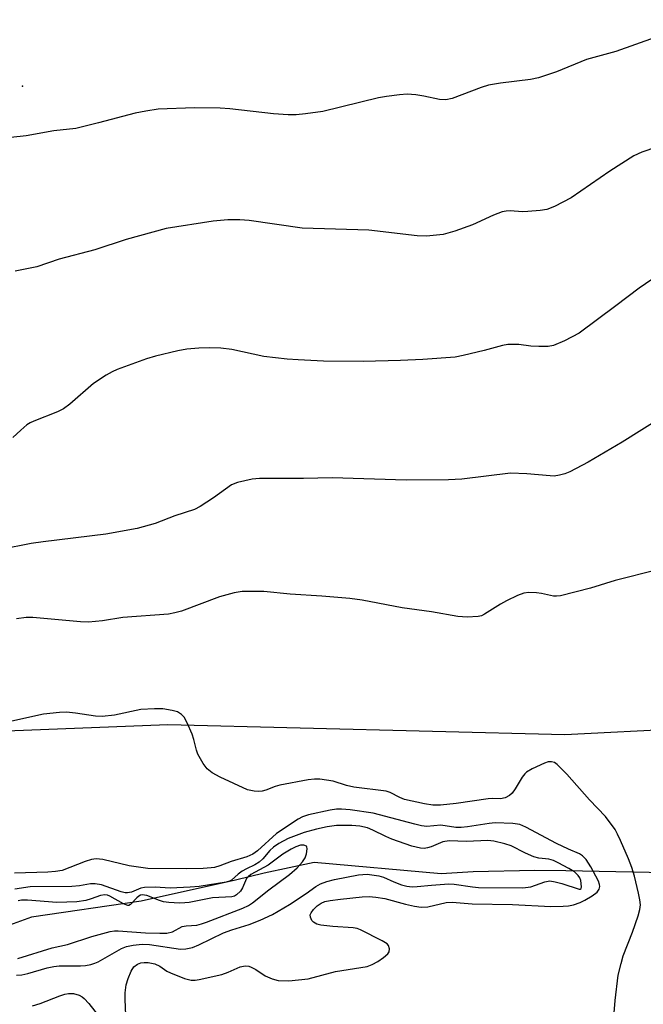
# Model space of a CAD drawing. Units: inches. Extents: x 1273765 to 1279765, y 537451 to 541451.
# Drawn here: x 1278121 to 1278255, y 538571 to 538783 of the extents above; entities that cross this region are included whole.
import ezdxf

# ---------------------------------------------------------------- set-up
doc = ezdxf.new("R2010")
doc.units = ezdxf.units.IN
doc.header["$MEASUREMENT"] = 0
for name, color, linetype in [('ELEV-Spot Elevation', 7, 'Continuous'), ('HYDRO-Hidden Single Line Stream', 5, 'Continuous'), ('HYDRO-Single Line Stream', 4, 'Continuous'), ('NTRL-Pasture Land', 2, 'Continuous'), ('Undefined', 1, 'Continuous')]:
    doc.layers.add(name, color=color, linetype=linetype)

msp = doc.modelspace()

# ---------------------------------------------------------------- linework, layer by layer
at = {"layer": 'ELEV-Spot Elevation'}
msp.add_point((1278121.3, 538768.6, 421.23), dxfattribs=at)
at = {"layer": 'HYDRO-Hidden Single Line Stream'}
msp.add_line((1278274.26, 538598.78), (1278238.42, 538599.55), dxfattribs=at)
at = {"layer": 'HYDRO-Single Line Stream'}
msp.add_lwpolyline([(1278238.42, 538599.55), (1278231.75, 538599.57), (1278218.43, 538599.27), (1278211.56, 538598.87), (1278184.16, 538601.28), (1278173.37, 538599.02), (1278167.2, 538597.51), (1278146.89, 538592.98), (1278123.26, 538589.5), (1278116.06, 538586.96)], dxfattribs=at)
at = {"layer": 'NTRL-Pasture Land'}
msp.add_lwpolyline([(1278806.2, 538897.96), (1278741.2, 538882.22), (1278698.85, 538868.11), (1278646.35, 538844.78), (1278558.31, 538794.18), (1278470.34, 538736.77), (1278361.42, 538671.69), (1278307.62, 538644.94), (1278263.74, 538630.15), (1278238.22, 538628.83), (1278152.6, 538630.97), (1278099.47, 538628.87), (1278081.85, 538631.13), (1278079.41, 538633.42), (1278074.6, 538668.26), (1278050.26, 538775), (1278050.77, 538779.08), (1278058.1, 538784.09), (1278065.65, 538788.67), (1278133.1, 538802.22), (1278403.91, 538862.63), (1278639.55, 538906.22), (1278867.86, 538957.46)], dxfattribs=at)
at = {"layer": 'Undefined'}
for points, elevation in [([(1278261.91, 538780.57), (1278249.16, 538776.11), (1278242.84, 538774.33), (1278236.39, 538771.67), (1278232.53, 538770.4), (1278230.81, 538770.05), (1278224.36, 538769.22), (1278221.76, 538768.79), (1278220.14, 538768.3), (1278213.93, 538765.98), (1278212.55, 538765.65), (1278211.16, 538765.71), (1278207.79, 538766.47), (1278206.08, 538766.76), (1278204.22, 538766.85), (1278202.55, 538766.76), (1278199.73, 538766.41), (1278198.03, 538766.08), (1278186.01, 538763.18), (1278182.32, 538762.62), (1278180.32, 538762.41), (1278178.58, 538762.44), (1278175.4, 538762.64), (1278166, 538763.7), (1278163.94, 538763.86), (1278158.37, 538763.93), (1278150.57, 538763.64), (1278147.91, 538763.25), (1278145.57, 538762.81), (1278137.67, 538760.7), (1278132.79, 538759.5), (1278128.07, 538758.98), (1278122.13, 538757.93), (1278114.79, 538757.08)], 420), ([(1278260.93, 538756.49), (1278254.83, 538754.41), (1278253.1, 538753.57), (1278247.87, 538750.27), (1278239.55, 538744.52), (1278235.94, 538742.66), (1278234.34, 538742.01), (1278232.9, 538741.78), (1278230.24, 538741.58), (1278229.06, 538741.56), (1278226.43, 538741.73), (1278225.56, 538741.69), (1278224.7, 538741.56), (1278222.8, 538740.84), (1278218.33, 538738.69), (1278214.47, 538737.37), (1278211.95, 538736.66), (1278208.41, 538736.26), (1278206.34, 538736.36), (1278195.99, 538737.58), (1278181.59, 538738.04), (1278170.15, 538739.66), (1278168.13, 538739.82), (1278165.57, 538739.82), (1278162.37, 538739.54), (1278152.3, 538737.94), (1278143.67, 538735.57), (1278136.92, 538733.34), (1278129.22, 538731.3), (1278124.42, 538729.67), (1278119.75, 538728.73)], 418), ([(1278258.57, 538727.99), (1278254.2, 538725.04), (1278249.23, 538721.25), (1278241.26, 538715.36), (1278238.14, 538713.75), (1278235.74, 538712.71), (1278234.62, 538712.53), (1278232.59, 538712.5), (1278230.85, 538712.59), (1278228.26, 538712.97), (1278225.89, 538712.92), (1278224.74, 538712.75), (1278220.84, 538711.65), (1278216.26, 538710.54), (1278214.53, 538710.21), (1278207.56, 538709.71), (1278202.78, 538709.46), (1278194.77, 538709.25), (1278186.18, 538709.37), (1278180.69, 538709.61), (1278178.34, 538709.79), (1278173.34, 538710.32), (1278166.43, 538711.85), (1278164.02, 538712.13), (1278161.64, 538712.23), (1278159.33, 538712.15), (1278156.76, 538711.95), (1278154.77, 538711.56), (1278149.95, 538710.42), (1278148, 538709.84), (1278141.71, 538707.56), (1278140.65, 538707.08), (1278139.36, 538706.34), (1278136.61, 538704.55), (1278131.5, 538700.1), (1278130.12, 538699.06), (1278128.83, 538698.44), (1278123.72, 538696.44), (1278122.96, 538696.08), (1278122.25, 538695.62), (1278120.92, 538694.48), (1278119.25, 538692.87)], 416), ([(1278259.58, 538697.54), (1278250.57, 538691.89), (1278243.25, 538687.55), (1278239.28, 538685.47), (1278238.18, 538685.05), (1278237.06, 538684.77), (1278235.91, 538684.59), (1278235.02, 538684.6), (1278229.98, 538685.06), (1278226.51, 538685.2), (1278216.03, 538683.9), (1278213.12, 538683.74), (1278204.02, 538683.67), (1278188.04, 538684.2), (1278181.84, 538684.05), (1278172.42, 538684.05), (1278170.82, 538683.94), (1278167.67, 538683.23), (1278166.33, 538682.7), (1278162.5, 538679.89), (1278159.62, 538678.04), (1278158.38, 538677.36), (1278154.12, 538675.99), (1278149.93, 538674.36), (1278146.04, 538673.29), (1278139.24, 538672.07), (1278125.78, 538670.44), (1278123.2, 538670.06), (1278116.66, 538668.76)], 414), ([(1278258.19, 538664.35), (1278249.08, 538662.06), (1278243.76, 538660.46), (1278237.29, 538658.78), (1278236.44, 538658.67), (1278235.79, 538658.71), (1278233.19, 538659.31), (1278232.07, 538659.44), (1278230.41, 538659.46), (1278229.33, 538659.34), (1278227.98, 538658.85), (1278225.61, 538657.72), (1278224.34, 538657.01), (1278220.92, 538654.81), (1278220.22, 538654.49), (1278219.54, 538654.32), (1278217.17, 538654.19), (1278215.15, 538654.34), (1278209.46, 538655.31), (1278203.11, 538656.17), (1278194.55, 538657.86), (1278191.89, 538658.23), (1278185.79, 538658.73), (1278178.97, 538659.11), (1278173.35, 538659.68), (1278168.68, 538659.68), (1278166.94, 538659.41), (1278163.76, 538658.59), (1278155.55, 538655.48), (1278154.17, 538655.08), (1278152.74, 538654.83), (1278142.9, 538654.11), (1278138.56, 538653.38), (1278135.53, 538653.07), (1278133.83, 538653.14), (1278123.54, 538654.14), (1278122.06, 538654.11), (1278120.01, 538653.85)], 412), ([(1278248.5, 538564.55), (1278249.07, 538571.54), (1278249.7, 538577.04), (1278250.31, 538579.57), (1278250.81, 538581.23), (1278252.8, 538586.32), (1278254.04, 538589.85), (1278254.38, 538591.17), (1278254.48, 538592.18), (1278254.4, 538593.26), (1278254.11, 538594.67), (1278253.24, 538598.35), (1278252.67, 538600.23), (1278251.96, 538602.08), (1278250.21, 538606.08), (1278249.59, 538607.39), (1278249.03, 538608.4), (1278246.99, 538611.21), (1278243.49, 538614.8), (1278238.66, 538620.38), (1278236.56, 538622.45), (1278235.96, 538622.84), (1278235.34, 538623.04), (1278234.61, 538622.97), (1278233.82, 538622.7), (1278231.19, 538621.49), (1278229.96, 538620.79), (1278229.55, 538620.41), (1278229.03, 538619.73), (1278227.52, 538617.21), (1278226.86, 538616.27), (1278226.27, 538615.72), (1278225.36, 538615.23), (1278224.36, 538615.04), (1278222.55, 538615.1), (1278221.69, 538615.05), (1278214.75, 538614.01), (1278211.38, 538613.69), (1278209.73, 538613.67), (1278207.97, 538613.94), (1278203.61, 538614.92), (1278202.61, 538615.3), (1278200.54, 538616.39), (1278199.72, 538616.65), (1278192.72, 538617.57), (1278191.12, 538617.93), (1278188.3, 538618.83), (1278185.43, 538619.24), (1278184.28, 538619.25), (1278182.85, 538619.09), (1278176.76, 538618), (1278175.74, 538617.71), (1278173.72, 538616.89), (1278172.95, 538616.66), (1278172.09, 538616.6), (1278171.21, 538616.66), (1278169.79, 538617), (1278163.89, 538619.67), (1278162.18, 538620.66), (1278161.08, 538621.5), (1278160.23, 538622.64), (1278159.12, 538624.68), (1278158.82, 538625.51), (1278158.23, 538627.83), (1278157.87, 538628.95), (1278156.81, 538631.38), (1278156.12, 538632.64), (1278155.58, 538633.22), (1278154.68, 538633.76), (1278153.57, 538634.06), (1278151.54, 538634.4), (1278149.78, 538634.45), (1278146.84, 538634.25), (1278141.13, 538633.07), (1278138.48, 538632.8), (1278137.01, 538632.84), (1278132.72, 538633.51), (1278130.77, 538633.7), (1278129.28, 538633.64), (1278125.86, 538633.31), (1278118.39, 538631.64)], 410), ([(1278143.61, 538568.37), (1278143.44, 538571.85), (1278143.46, 538573.26), (1278143.65, 538574.92), (1278144.06, 538576.29), (1278144.72, 538577.88), (1278145.31, 538578.82), (1278146.08, 538579.4), (1278146.78, 538579.66), (1278147.55, 538579.76), (1278148.38, 538579.74), (1278149.83, 538579.45), (1278150.88, 538578.97), (1278152.41, 538577.93), (1278153.19, 538577.52), (1278156.25, 538576.34), (1278157.67, 538575.95), (1278158.52, 538575.94), (1278159.37, 538576.07), (1278164.24, 538577.21), (1278165.62, 538577.65), (1278168.2, 538578.82), (1278169.28, 538579.04), (1278170.09, 538578.96), (1278170.6, 538578.77), (1278171.59, 538578.22), (1278173.58, 538576.91), (1278175.1, 538576.21), (1278176.43, 538575.91), (1278178.7, 538575.81), (1278182.86, 538576.27), (1278188.75, 538577.79), (1278195.59, 538578.89), (1278196.7, 538579.3), (1278197.92, 538579.98), (1278199.15, 538580.83), (1278200.02, 538581.6), (1278200.31, 538582.04), (1278200.42, 538582.73), (1278200.22, 538583.4), (1278199.91, 538583.75), (1278198.81, 538584.46), (1278194.18, 538586.81), (1278193.44, 538587.08), (1278192.6, 538587.24), (1278188.23, 538587.53), (1278185.59, 538587.8), (1278184.76, 538588), (1278184.02, 538588.42), (1278183.67, 538588.82), (1278183.36, 538589.54), (1278183.33, 538590.02), (1278183.5, 538590.49), (1278184.01, 538591.15), (1278184.85, 538591.95), (1278185.68, 538592.55), (1278186.49, 538592.9), (1278187.6, 538593.14), (1278189.85, 538593.44), (1278194.55, 538593.92), (1278196.01, 538593.99), (1278197.43, 538593.87), (1278199.4, 538593.55), (1278203.83, 538592.31), (1278205.81, 538591.88), (1278207.24, 538591.67), (1278208.7, 538591.76), (1278212.66, 538592.67), (1278213.91, 538592.79), (1278218.2, 538592.39), (1278226.95, 538592.25), (1278235.15, 538591.86), (1278237.87, 538591.89), (1278238.97, 538591.99), (1278240.1, 538592.22), (1278241.48, 538592.7), (1278242.54, 538593.22), (1278244.08, 538594.12), (1278245.14, 538594.93), (1278245.59, 538595.56), (1278245.75, 538596.17), (1278245.7, 538596.56), (1278245.44, 538597.32), (1278243.82, 538600.36), (1278242.79, 538601.98), (1278242.04, 538602.73), (1278241.36, 538603.15), (1278238.98, 538604.18), (1278236.39, 538605.44), (1278229.8, 538608.93), (1278228.52, 538609.48), (1278226.96, 538609.75), (1278223.21, 538609.84), (1278221.86, 538609.73), (1278217.25, 538608.99), (1278215.86, 538608.85), (1278214.73, 538608.88), (1278211.51, 538609.33), (1278208.46, 538609.07), (1278207.3, 538609.23), (1278205.88, 538609.55), (1278196.92, 538611.93), (1278191.95, 538612.67), (1278190.03, 538612.81), (1278188.98, 538612.78), (1278187.63, 538612.58), (1278182.95, 538611.57), (1278181.66, 538611.17), (1278180.71, 538610.65), (1278176.07, 538607.53), (1278171.93, 538603.85), (1278170.92, 538603.11), (1278169.63, 538602.56), (1278166.29, 538601.5), (1278163.82, 538600.59), (1278162.72, 538600.27), (1278161.94, 538600.14), (1278160.23, 538600.02), (1278156.69, 538599.92), (1278148.35, 538600.03), (1278144.28, 538600.59), (1278138.62, 538601.94), (1278137.21, 538602.11), (1278136.15, 538601.95), (1278134.84, 538601.56), (1278129.83, 538599.62), (1278128.45, 538599.38), (1278126.76, 538599.25), (1278119.55, 538598.99)], 408), ([(1278120.02, 538577.02), (1278121.14, 538577.14), (1278122.49, 538577.41), (1278126.64, 538578.61), (1278128.04, 538578.93), (1278129.18, 538579.02), (1278133.81, 538579.01), (1278134.89, 538579.11), (1278136.05, 538579.33), (1278136.89, 538579.59), (1278137.63, 538579.94), (1278142.63, 538582.78), (1278143.71, 538583.19), (1278145.13, 538583.49), (1278147.09, 538583.69), (1278148.67, 538583.67), (1278155.38, 538582.62), (1278156.52, 538582.69), (1278157.92, 538582.99), (1278159.29, 538583.54), (1278164.61, 538586.12), (1278166.4, 538586.8), (1278170.19, 538587.97), (1278172.53, 538588.92), (1278175.18, 538590.12), (1278178.85, 538592.27), (1278182.46, 538594.65), (1278184.56, 538596.17), (1278185.53, 538596.7), (1278186.9, 538597.19), (1278188.59, 538597.67), (1278193.7, 538598.63), (1278195.58, 538598.78), (1278198.08, 538598.47), (1278199.12, 538598.15), (1278201.37, 538597.12), (1278203.01, 538596.47), (1278204.13, 538596.2), (1278205.29, 538596.09), (1278206.38, 538596.11), (1278209.46, 538596.45), (1278213.17, 538596.68), (1278214.33, 538596.61), (1278218.28, 538596.06), (1278219.58, 538595.95), (1278229.18, 538595.85), (1278230.88, 538596.08), (1278233.88, 538597.17), (1278235, 538597.33), (1278236.14, 538597.17), (1278237.58, 538596.82), (1278241.32, 538595.56), (1278241.49, 538595.55), (1278241.74, 538595.72), (1278241.83, 538596.1), (1278241.62, 538597.44), (1278241.41, 538597.98), (1278241.11, 538598.48), (1278240.29, 538599.27), (1278239.06, 538600.03), (1278236.77, 538601.26), (1278235.73, 538601.74), (1278234.77, 538602), (1278232.6, 538602.25), (1278231.52, 538602.51), (1278229.69, 538603.3), (1278226.65, 538604.87), (1278225.28, 538605.33), (1278222.89, 538605.89), (1278221.64, 538606.07), (1278217.01, 538605.86), (1278213.26, 538605.99), (1278211.93, 538605.77), (1278209.36, 538604.69), (1278208.59, 538604.45), (1278207.85, 538604.34), (1278207.12, 538604.38), (1278205.22, 538604.84), (1278200.89, 538606.31), (1278199.59, 538606.88), (1278196.81, 538608.29), (1278195.64, 538608.76), (1278194, 538609.11), (1278192.27, 538609.28), (1278189.01, 538609.31), (1278186.98, 538609.02), (1278184.68, 538608.51), (1278182.02, 538607.8), (1278178.59, 538606.48), (1278176.55, 538605.41), (1278175.42, 538604.61), (1278174.64, 538603.87), (1278173.14, 538602.08), (1278172.31, 538601.36), (1278171.35, 538600.78), (1278169.56, 538599.93), (1278168.64, 538599.41), (1278167.79, 538598.78), (1278166.39, 538597.52), (1278165.91, 538597.28), (1278165.18, 538597.07), (1278159.35, 538596.17), (1278157.44, 538595.97), (1278153.12, 538595.78), (1278149.9, 538596.02), (1278147.63, 538595.95), (1278146.81, 538595.78), (1278144.77, 538594.95), (1278143.95, 538594.74), (1278143.41, 538594.76), (1278142.58, 538594.97), (1278138.3, 538596.52), (1278136.98, 538596.73), (1278135.93, 538596.72), (1278133.59, 538596.26), (1278131.92, 538596.11), (1278122.99, 538596.04), (1278119.62, 538595.57)], 406), ([(1278120.33, 538580.65), (1278127.7, 538582.94), (1278131.04, 538583.62), (1278136.27, 538585.33), (1278140.22, 538586.47), (1278141.13, 538586.59), (1278141.94, 538586.6), (1278147.79, 538586.13), (1278150.93, 538586.06), (1278152.39, 538586.11), (1278153.66, 538586.4), (1278155.73, 538587.51), (1278156.56, 538587.66), (1278158.86, 538587.82), (1278159.91, 538588.06), (1278160.98, 538588.43), (1278168.8, 538591.45), (1278169.99, 538592.03), (1278170.9, 538592.61), (1278174.37, 538595.4), (1278178.88, 538598.72), (1278180.52, 538600.17), (1278181.65, 538601.43), (1278182.25, 538602.35), (1278182.53, 538603.17), (1278182.67, 538604.24), (1278182.6, 538604.69), (1278182.51, 538604.85), (1278181.98, 538605.07), (1278181.26, 538605.05), (1278180.23, 538604.72), (1278179.2, 538604.18), (1278177.44, 538603.09), (1278174.24, 538600.76), (1278170.5, 538598.73), (1278169.92, 538598.24), (1278169.62, 538597.83), (1278168.71, 538595.83), (1278168.28, 538595.12), (1278167.46, 538594.34), (1278166.98, 538594.07), (1278166.45, 538593.92), (1278162.29, 538593.69), (1278157.22, 538592.7), (1278156.27, 538592.59), (1278155.13, 538592.58), (1278152.85, 538592.69), (1278151.72, 538592.85), (1278150.87, 538593.11), (1278148.08, 538594.17), (1278147.08, 538594.33), (1278146.73, 538594.26), (1278146.37, 538594.09), (1278145.95, 538593.73), (1278144.62, 538592.29), (1278144.2, 538592.08), (1278143.99, 538592.06), (1278143.06, 538592.37), (1278140.11, 538594.07), (1278139.64, 538594.26), (1278139.03, 538594.38), (1278138.12, 538594.23), (1278136.08, 538593.45), (1278134.98, 538593.13), (1278133, 538592.86), (1278128.7, 538592.72), (1278122.35, 538593.16), (1278121.07, 538593.17), (1278120.35, 538593.07)], 404), ([(1278123.48, 538570.46), (1278125.08, 538570.92), (1278129.34, 538572.58), (1278130.42, 538572.94), (1278131.24, 538573.07), (1278132.32, 538573.05), (1278133.53, 538572.74), (1278134.15, 538572.39), (1278134.59, 538572.03), (1278135.57, 538570.93), (1278138.5, 538567.28)], 408)]:
    msp.add_lwpolyline(points, dxfattribs=dict(at, elevation=elevation))

doc.saveas('drawing.dxf')
